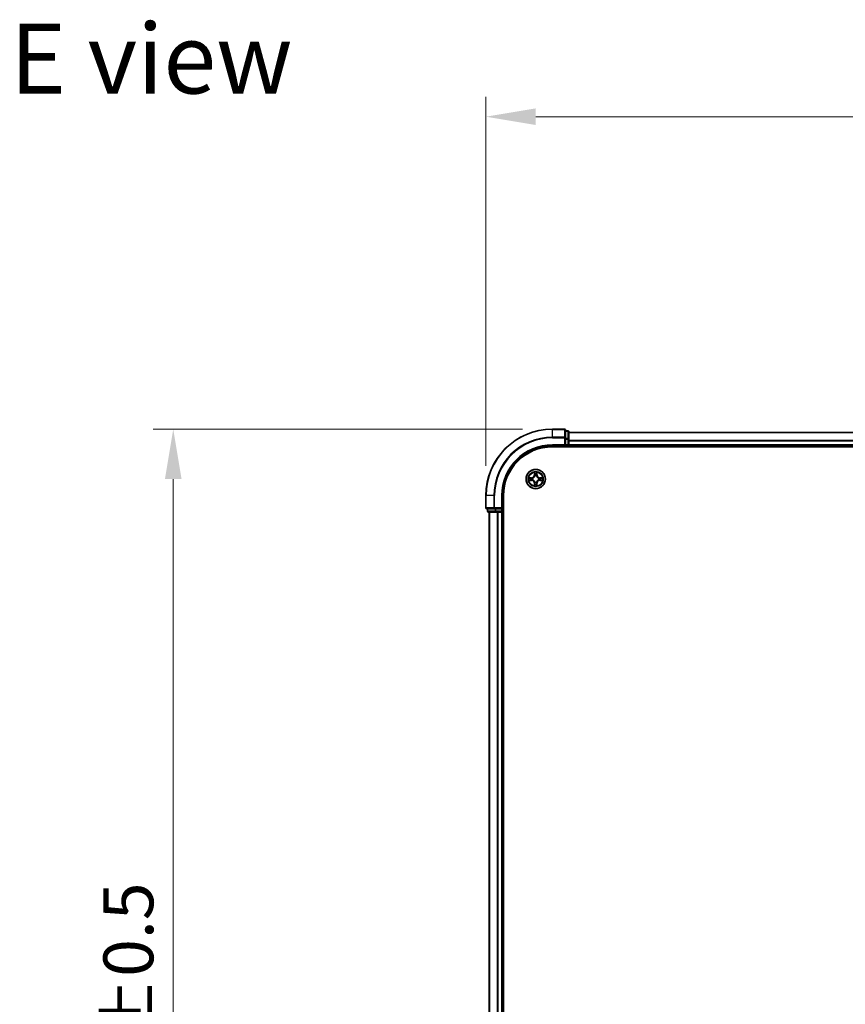
# Model space of a CAD drawing. Units: millimetres. Extents: x 0 to 7349, y 0 to 1686.
# Drawn here: x 976 to 1224, y 1005 to 1301 of the extents above; entities that cross this region are included whole.
import ezdxf

# ---------------------------------------------------------------- set-up
doc = ezdxf.new("R2010")
doc.units = ezdxf.units.MM
doc.header["$LTSCALE"] = 0.666667
doc.layers.get('Defpoints').update_dxf_attribs({"lineweight": 25})
for name, color, linetype, lineweight in [('Dimension (ISO)', 7, 'Continuous', 18), ('Dimension (ISO) @ 1', 7, 'Continuous', 18), ('Symbol (ISO)', 7, 'Continuous', 18), ('Visible (ISO)', 7, 'Continuous', 35), ('Visible Narrow (ISO)', 7, 'Continuous', 25)]:
    doc.layers.add(name, color=color, linetype=linetype, lineweight=lineweight)
doc.styles.add('Note Text (TK)', font='MS PGothic.ttf')
doc.dimstyles.new('Default - Method 1b (TK)', dxfattribs={"dimscale": 0.666667, "dimtxt": 2.5, "dimasz": 2.5, "dimexe": 1, "dimexo": 1.5, "dimgap": 1, "dimtad": 1, "dimtoh": 1, "dimrnd": 1e-08, "dimdsep": 46, "dimtxsty": 'Note Text (TK)', "dimcen": 0.09, "dimdle": 5, "dimclrd": 100, "dimclre": 100, "dimclrt": 7, "dimadec": 1, "dimazin": 1, "dimtfac": 1, "dimtmove": 0, "dimatfit": 3, "dimfxl": 1, "dimtolj": 1, "dimlwd": -1, "dimlwe": -1, "dimarcsym": 0})

# ---------------------------------------------------------------- blocks, each defined once
blk = doc.blocks.new('*D23')
at = {"layer": 'Defpoints', "color": 0}
for p in [(1476.39, 1271.64), (1116.39, 1157.64), (1476.39, 1157.64)]:
    blk.add_point(p, dxfattribs=at)
at = {"layer": 'Dimension (ISO)', "color": 100}
for p, q in [((1116.39, 1166.64), (1116.39, 1277.64)), ((1476.39, 1166.64), (1476.39, 1277.64)), ((1131.39, 1271.64), (1461.39, 1271.64))]:
    blk.add_line(p, q, dxfattribs=at)
for points in [[(1131.39, 1274.14), (1131.39, 1269.14), (1116.39, 1271.64)], [(1461.39, 1274.14), (1461.39, 1269.14), (1476.39, 1271.64)]]:
    blk.add_solid(points, dxfattribs=at)
at = {"layer": 'Dimension (ISO)', "color": 7, "insert": (1257.1, 1285.14), "char_height": 15, "attachment_point": 4, "style": 'Note Text (TK)'}
blk.add_mtext('\\A1;360±0.5', dxfattribs=at)
blk = doc.blocks.new('*D24')
at = {"layer": 'Defpoints', "color": 0}
for p in [(1136.39, 1177.64), (1022.39, 817.64), (1136.39, 817.64)]:
    blk.add_point(p, dxfattribs=at)
at = {"layer": 'Dimension (ISO)', "color": 100}
for p, q in [((1127.39, 1177.64), (1016.39, 1177.64)), ((1022.39, 1162.64), (1022.39, 832.64)), ((1127.39, 817.64), (1016.39, 817.64))]:
    blk.add_line(p, q, dxfattribs=at)
for points in [[(1019.89, 1162.64), (1024.89, 1162.64), (1022.39, 1177.64)], [(1019.89, 832.64), (1024.89, 832.64), (1022.39, 817.64)]]:
    blk.add_solid(points, dxfattribs=at)
at = {"layer": 'Dimension (ISO)', "color": 7, "insert": (1008.89, 958.35), "char_height": 15, "attachment_point": 4, "rotation": 90, "style": 'Note Text (TK)'}
blk.add_mtext('\\A1;360±0.5', dxfattribs=at)

msp = doc.modelspace()

# ---------------------------------------------------------------- linework, layer by layer
at = {"layer": 'Visible (ISO)'}
for p, q in [((1140.0939, 1177.6364), (1136.3939, 1177.6364)), ((1140.3939, 1174.9958), (1140.3939, 1177.3364)), ((1141.0939, 1177.1364), (1140.3939, 1177.1364)), ((1141.3939, 1174.595), (1141.3939, 1176.8364)), ((1451.3939, 1176.6364), (1141.3939, 1176.6364)), ((1140.0939, 1172.9364), (1140.3939, 1172.6364)), ((1140.3939, 1174.595), (1140.3939, 1174.9958)), ((1140.3939, 1174.595), (1140.3939, 1172.9364)), ((1140.3939, 1172.6364), (1140.3939, 1172.9364)), ((1141.3939, 1174.2195), (1141.3939, 1174.595)), ((1141.3939, 1174.2195), (1141.3939, 1173.9958)), ((1141.3939, 1172.9364), (1141.3939, 1173.9958)), ((1141.3939, 1172.9364), (1141.3939, 1172.6364)), ((1136.3939, 1172.6364), (1140.3939, 1172.6364)), ((1136.3939, 1172.3364), (1456.3939, 1172.3364)), ((1140.3939, 1172.6364), (1141.0939, 1172.6364)), ((1451.3939, 1172.6364), (1141.3939, 1172.6364)), ((1141.3939, 1172.3364), (1141.3939, 1172.6364)), ((1116.3939, 1157.6364), (1116.3939, 1153.9364)), ((1121.3939, 1153.6364), (1121.3939, 1157.6364)), ((1121.6939, 837.6364), (1121.6939, 1157.6364)), ((1116.6939, 1153.6364), (1119.0344, 1153.6364)), ((1116.8939, 1153.6364), (1116.8939, 1152.9364)), ((1117.1939, 1152.6364), (1119.4353, 1152.6364)), ((1117.3939, 1152.6364), (1117.3939, 842.6364)), ((1119.0344, 1153.6364), (1119.4353, 1153.6364)), ((1121.0939, 1153.6364), (1119.4353, 1153.6364)), ((1119.4353, 1152.6364), (1119.8108, 1152.6364)), ((1120.0344, 1152.6364), (1119.8108, 1152.6364)), ((1120.0344, 1152.6364), (1121.0939, 1152.6364)), ((1121.3939, 1153.6364), (1121.0939, 1153.9364)), ((1121.0939, 1153.6364), (1121.3939, 1153.6364)), ((1121.3939, 1152.6364), (1121.0939, 1152.6364)), ((1121.3939, 1152.9364), (1121.3939, 1153.6364)), ((1121.3939, 1152.6364), (1121.3939, 842.6364)), ((1121.3939, 1152.6364), (1121.6939, 1152.6364))]:
    msp.add_line(p, q, dxfattribs=at)
msp.add_circle((1131.3939, 1162.6364), 2.9, dxfattribs=at)
for centre, radius, start, end in [((1136.3939, 1157.6364), 20, 90, 180), ((1140.0939, 1177.3364), 0.3, 0, 90), ((1141.0939, 1176.8364), 0.3, 0, 90), ((1141.0939, 1172.9364), 0.3, 270, 0), ((1136.3939, 1157.6364), 15, 90, 180), ((1136.3939, 1157.6364), 14.7, 90, 180), ((1131.3939, 1162.6364), 1.2295, 169.186733, 169.187283), ((1131.3939, 1162.6364), 1.2295, 190.812717, 190.813267), ((1131.3939, 1162.6364), 1.2295, 167.061604, 167.063405), ((1131.3939, 1162.6364), 1.2295, 192.936595, 192.938396), ((1131.3939, 1162.6364), 1.2295, 102.936595, 102.938396), ((1131.3939, 1162.6364), 1.2295, 257.061604, 257.063405), ((1131.3939, 1162.6364), 1.2295, 100.812717, 100.813267), ((1131.3939, 1162.6364), 1.2295, 259.186733, 259.187283), ((1131.3939, 1162.6364), 1.2295, 79.186733, 79.187283), ((1131.3939, 1162.6364), 1.2295, 280.812717, 280.813267), ((1131.3939, 1162.6364), 1.2295, 77.061604, 77.063405), ((1131.3939, 1162.6364), 1.2295, 282.936595, 282.938396), ((1131.3939, 1162.6364), 1.2295, 12.936595, 12.938396), ((1131.3939, 1162.6364), 1.2295, 347.061604, 347.063405), ((1131.3939, 1162.6364), 1.2295, 10.812717, 10.813267), ((1131.3939, 1162.6364), 1.2295, 349.186733, 349.187283), ((1116.6939, 1153.9364), 0.3, 180, 270), ((1117.1939, 1152.9364), 0.3, 180, 270), ((1121.0939, 1152.9364), 0.3, 270, 0)]:
    msp.add_arc(centre, radius, start, end, dxfattribs=at)
for points, knots in [([(1131.0934, 1164.3951), (1131.0914, 1164.4764), (1131.0454, 1164.5676), (1131.0044, 1164.6572), (1131.0039, 1164.6581), (1131.0035, 1164.6591)], [0, 0, 0, 0, 0.0320559737, 0.0320559737, 0.0323943032, 0.0323943032, 0.0323943032, 0.0323943032]), ([(1131.0035, 1164.6591), (1131.0037, 1164.6581), (1131.0039, 1164.657), (1131.0061, 1164.6466), (1131.0081, 1164.6372), (1131.0101, 1164.6278)], [-0.03239430317, -0.03239430317, -0.03239430317, -0.03239430317, -0.03205597372, -0.03205597372, -0.02897275834, -0.02897275834, -0.02897275834, -0.02897275834]), ([(1131.7844, 1164.6591), (1131.784, 1164.6581), (1131.7835, 1164.6572), (1131.7828, 1164.6556), (1131.7825, 1164.6549), (1131.7822, 1164.6543)], [-0.000338329447, -0.000338329447, -0.000338329447, -0.000338329447, 0, 0, 0.000241517914, 0.000241517914, 0.000241517914, 0.000241517914]), ([(1131.7833, 1164.6539), (1131.7834, 1164.6546), (1131.7836, 1164.6553), (1131.7839, 1164.657), (1131.7842, 1164.6581), (1131.7844, 1164.6591)], [-0.000230599076, -0.000230599076, -0.000230599076, -0.000230599076, 0, 0, 0.000338329447, 0.000338329447, 0.000338329447, 0.000338329447]), ([(1129.3764, 1163.0257), (1129.3757, 1163.0259), (1129.375, 1163.026), (1129.3733, 1163.0264), (1129.3722, 1163.0266), (1129.3712, 1163.0268)], [-0.000230599076, -0.000230599076, -0.000230599076, -0.000230599076, 0, 0, 0.000338329447, 0.000338329447, 0.000338329447, 0.000338329447]), ([(1129.3712, 1163.0268), (1129.3721, 1163.0264), (1129.3731, 1163.0259), (1129.3747, 1163.0252), (1129.3754, 1163.0249), (1129.376, 1163.0246)], [-0.000338329447, -0.000338329447, -0.000338329447, -0.000338329447, 0, 0, 0.000241517914, 0.000241517914, 0.000241517914, 0.000241517914]), ([(1129.6352, 1162.3358), (1129.5539, 1162.3338), (1129.4627, 1162.2878), (1129.3731, 1162.2468), (1129.3721, 1162.2463), (1129.3712, 1162.2459)], [0, 0, 0, 0, 0.0320559737, 0.0320559737, 0.0323943032, 0.0323943032, 0.0323943032, 0.0323943032]), ([(1129.3712, 1162.2459), (1129.3722, 1162.2461), (1129.3733, 1162.2463), (1129.3837, 1162.2485), (1129.3931, 1162.2505), (1129.4025, 1162.2525)], [-0.03239430317, -0.03239430317, -0.03239430317, -0.03239430317, -0.03205597372, -0.03205597372, -0.02897275834, -0.02897275834, -0.02897275834, -0.02897275834]), ([(1133.1526, 1162.9369), (1133.234, 1162.9389), (1133.3252, 1162.9849), (1133.4148, 1163.0259), (1133.4157, 1163.0264), (1133.4167, 1163.0268)], [0, 0, 0, 0, 0.0320559737, 0.0320559737, 0.0323943032, 0.0323943032, 0.0323943032, 0.0323943032]), ([(1133.4167, 1163.0268), (1133.4156, 1163.0266), (1133.4146, 1163.0264), (1133.4042, 1163.0242), (1133.3948, 1163.0222), (1133.3854, 1163.0202)], [-0.03239430317, -0.03239430317, -0.03239430317, -0.03239430317, -0.03205597372, -0.03205597372, -0.02897275834, -0.02897275834, -0.02897275834, -0.02897275834]), ([(1133.4115, 1162.247), (1133.4122, 1162.2469), (1133.4129, 1162.2467), (1133.4146, 1162.2463), (1133.4156, 1162.2461), (1133.4167, 1162.2459)], [-0.000230599076, -0.000230599076, -0.000230599076, -0.000230599076, 0, 0, 0.000338329447, 0.000338329447, 0.000338329447, 0.000338329447]), ([(1133.4167, 1162.2459), (1133.4157, 1162.2463), (1133.4148, 1162.2468), (1133.4132, 1162.2475), (1133.4125, 1162.2478), (1133.4119, 1162.2481)], [-0.000338329447, -0.000338329447, -0.000338329447, -0.000338329447, 0, 0, 0.000241517914, 0.000241517914, 0.000241517914, 0.000241517914]), ([(1131.0046, 1160.6188), (1131.0044, 1160.6181), (1131.0043, 1160.6174), (1131.0039, 1160.6157), (1131.0037, 1160.6147), (1131.0035, 1160.6136)], [-0.000230599076, -0.000230599076, -0.000230599076, -0.000230599076, 0, 0, 0.000338329447, 0.000338329447, 0.000338329447, 0.000338329447]), ([(1131.0035, 1160.6136), (1131.0039, 1160.6146), (1131.0044, 1160.6155), (1131.0051, 1160.6171), (1131.0054, 1160.6178), (1131.0057, 1160.6184)], [-0.000338329447, -0.000338329447, -0.000338329447, -0.000338329447, 0, 0, 0.000241517914, 0.000241517914, 0.000241517914, 0.000241517914]), ([(1131.6945, 1160.8777), (1131.6965, 1160.7963), (1131.7425, 1160.7051), (1131.7835, 1160.6155), (1131.784, 1160.6146), (1131.7844, 1160.6136)], [0, 0, 0, 0, 0.0320559737, 0.0320559737, 0.0323943032, 0.0323943032, 0.0323943032, 0.0323943032]), ([(1131.7844, 1160.6136), (1131.7842, 1160.6147), (1131.7839, 1160.6157), (1131.7818, 1160.6261), (1131.7798, 1160.6355), (1131.7778, 1160.6449)], [-0.03239430317, -0.03239430317, -0.03239430317, -0.03239430317, -0.03205597372, -0.03205597372, -0.02897275834, -0.02897275834, -0.02897275834, -0.02897275834])]:
    msp.add_open_spline(points, degree=3, knots=knots, dxfattribs=at)
for points in [[(1131.0101, 1164.6278), (1131.0287, 1164.5392), (1131.0473, 1164.4494), (1131.0482, 1164.3687)], [(1129.4025, 1162.2525), (1129.4911, 1162.2711), (1129.5809, 1162.2898), (1129.6616, 1162.2907)], [(1133.3854, 1163.0202), (1133.2968, 1163.0016), (1133.207, 1162.983), (1133.1263, 1162.9821)], [(1131.7778, 1160.6449), (1131.7592, 1160.7335), (1131.7405, 1160.8233), (1131.7396, 1160.904)]]:
    msp.add_open_spline(points, degree=3, dxfattribs=at)
at = {"layer": 'Visible Narrow (ISO)'}
for p, q in [((1136.3939, 1177.5668), (1136.3939, 1177.6364)), ((1136.3939, 1177.5668), (1140.0939, 1177.5668)), ((1136.3939, 1175.2263), (1136.3939, 1177.5668)), ((1140.0939, 1177.5668), (1140.0939, 1177.6364)), ((1140.0939, 1177.5668), (1140.0939, 1175.2263)), ((1140.3939, 1177.0668), (1141.0939, 1177.0668)), ((1141.0939, 1177.0668), (1141.0939, 1177.1364)), ((1141.0939, 1177.0668), (1141.0939, 1174.8255)), ((1451.3939, 1176.5668), (1141.3939, 1176.5668)), ((1140.0939, 1175.2263), (1136.3939, 1175.2263)), ((1136.3939, 1175.2263), (1136.3939, 1174.9958)), ((1136.3939, 1174.9958), (1140.0939, 1174.9958)), ((1136.3939, 1172.9364), (1136.3939, 1172.6364)), ((1140.0939, 1172.9364), (1136.3939, 1172.9364)), ((1140.0939, 1174.9958), (1140.0939, 1175.2263)), ((1140.0939, 1174.9958), (1140.0939, 1172.9364)), ((1140.0939, 1174.9958), (1140.3939, 1174.9958)), ((1141.0939, 1174.8255), (1140.3939, 1174.8255)), ((1140.3939, 1174.595), (1141.0939, 1174.595)), ((1141.0939, 1172.9364), (1140.3939, 1172.9364)), ((1141.0939, 1174.595), (1141.0939, 1174.8255)), ((1141.0939, 1174.595), (1141.0939, 1172.9364)), ((1141.0939, 1174.595), (1141.3939, 1174.595)), ((1141.0939, 1172.6364), (1141.0939, 1172.9364)), ((1141.0939, 1172.9364), (1141.3939, 1172.9364)), ((1451.3939, 1174.2263), (1141.3939, 1174.2263)), ((1451.3939, 1173.9958), (1141.3939, 1173.9958)), ((1451.3939, 1172.9364), (1141.3939, 1172.9364)), ((1141.0939, 1172.6364), (1141.0939, 1172.3364)), ((1131.0035, 1164.6591), (1130.9899, 1163.8796)), ((1131.0397, 1163.8787), (1131.0482, 1164.3687)), ((1131.0637, 1164.1793), (1131.1123, 1163.8774)), ((1131.6756, 1163.8774), (1131.7242, 1164.1793)), ((1131.7396, 1164.3687), (1131.7482, 1163.8787)), ((1131.798, 1163.8796), (1131.7844, 1164.6591)), ((1130.1507, 1163.0404), (1129.3712, 1163.0268)), ((1129.3712, 1162.2459), (1130.1507, 1162.2323)), ((1129.6616, 1162.9821), (1130.1516, 1162.9906)), ((1130.1516, 1162.2821), (1129.6616, 1162.2907)), ((1130.1529, 1162.918), (1129.851, 1162.9666)), ((1129.851, 1162.3061), (1130.1529, 1162.3547)), ((1130.1516, 1162.9906), (1130.1507, 1163.0404)), ((1130.1516, 1162.2821), (1130.1507, 1162.2323)), ((1130.1516, 1162.9906), (1130.1529, 1162.918)), ((1130.1516, 1162.2821), (1130.1529, 1162.3547)), ((1130.457, 1162.8829), (1130.4776, 1162.8775)), ((1130.4776, 1162.3953), (1130.457, 1162.3898)), ((1131.0397, 1163.8787), (1130.9899, 1163.8796)), ((1131.0397, 1161.394), (1130.9899, 1161.3932)), ((1130.9899, 1161.3932), (1131.0035, 1160.6136)), ((1131.0397, 1163.8787), (1131.1123, 1163.8774)), ((1131.0397, 1161.394), (1131.1123, 1161.3953)), ((1131.0482, 1160.904), (1131.0397, 1161.394)), ((1131.1123, 1161.3953), (1131.0637, 1161.0934)), ((1131.1528, 1163.5527), (1131.1474, 1163.5733)), ((1131.1474, 1161.6995), (1131.1528, 1161.7201)), ((1131.6405, 1163.5733), (1131.635, 1163.5527)), ((1131.635, 1161.7201), (1131.6405, 1161.6995)), ((1131.7482, 1163.8787), (1131.6756, 1163.8774)), ((1131.7242, 1161.0934), (1131.6756, 1161.3953)), ((1131.7482, 1161.394), (1131.6756, 1161.3953)), ((1131.7482, 1161.394), (1131.7396, 1160.904)), ((1131.7482, 1163.8787), (1131.798, 1163.8796)), ((1131.7482, 1161.394), (1131.798, 1161.3932)), ((1131.7844, 1160.6136), (1131.798, 1161.3932)), ((1132.3102, 1162.8775), (1132.3308, 1162.8829)), ((1132.3308, 1162.3898), (1132.3102, 1162.3953)), ((1132.6363, 1162.9906), (1132.635, 1162.918)), ((1132.9369, 1162.9666), (1132.635, 1162.918)), ((1132.635, 1162.3547), (1132.9369, 1162.3061)), ((1132.6363, 1162.2821), (1132.635, 1162.3547)), ((1132.6363, 1162.9906), (1132.6371, 1163.0404)), ((1132.6363, 1162.9906), (1133.1263, 1162.9821)), ((1133.1263, 1162.2907), (1132.6363, 1162.2821)), ((1132.6363, 1162.2821), (1132.6371, 1162.2323)), ((1133.4167, 1163.0268), (1132.6371, 1163.0404)), ((1132.6371, 1162.2323), (1133.4167, 1162.2459)), ((1116.4635, 1157.6364), (1116.3939, 1157.6364)), ((1116.4635, 1153.9364), (1116.4635, 1157.6364)), ((1118.804, 1157.6364), (1116.4635, 1157.6364)), ((1118.804, 1157.6364), (1118.804, 1153.9364)), ((1118.804, 1157.6364), (1119.0344, 1157.6364)), ((1119.0344, 1153.9364), (1119.0344, 1157.6364)), ((1121.0939, 1157.6364), (1121.3939, 1157.6364)), ((1121.0939, 1157.6364), (1121.0939, 1153.9364)), ((1116.3939, 1153.9364), (1116.4635, 1153.9364)), ((1118.804, 1153.9364), (1116.4635, 1153.9364)), ((1116.8939, 1152.9364), (1116.9635, 1152.9364)), ((1116.9635, 1152.9364), (1116.9635, 1153.6364)), ((1119.2048, 1152.9364), (1116.9635, 1152.9364)), ((1117.4635, 1152.6364), (1117.4635, 842.6364)), ((1118.804, 1153.9364), (1119.0344, 1153.9364)), ((1121.0939, 1153.9364), (1119.0344, 1153.9364)), ((1119.0344, 1153.6364), (1119.0344, 1153.9364)), ((1119.2048, 1153.6364), (1119.2048, 1152.9364)), ((1119.2048, 1152.9364), (1119.4353, 1152.9364)), ((1119.4353, 1152.9364), (1119.4353, 1153.6364)), ((1121.0939, 1152.9364), (1119.4353, 1152.9364)), ((1119.4353, 1152.6364), (1119.4353, 1152.9364)), ((1119.804, 1152.6364), (1119.804, 842.6364)), ((1120.0344, 1152.6364), (1120.0344, 842.6364)), ((1121.0939, 1153.6364), (1121.0939, 1152.9364)), ((1121.0939, 1152.9364), (1121.3939, 1152.9364)), ((1121.0939, 1152.6364), (1121.0939, 1152.9364)), ((1121.0939, 1152.6364), (1121.0939, 842.6364)), ((1121.6939, 1152.9364), (1121.3939, 1152.9364))]:
    msp.add_line(p, q, dxfattribs=at)
for radius in [2.8677, 2.3092, 2.1415]:
    msp.add_circle((1131.3939, 1162.6364), radius, dxfattribs=at)
for centre, radius, start, end in [((1136.3939, 1157.6364), 19.9305, 90, 180), ((1136.3939, 1157.6364), 17.59, 90, 180), ((1136.3939, 1157.6364), 17.3595, 90, 180), ((1136.3939, 1157.6364), 15.3, 90, 180), ((1131.3939, 1162.6364), 2.0601, 79.074582, 100.925418), ((1131.3939, 1162.6364), 1.6122, 79.692479, 100.307521), ((1131.3939, 1162.6364), 2.0601, 169.074582, 190.925418), ((1131.3939, 1162.6364), 1.6122, 169.692479, 190.307521), ((1130.1358, 1163.8945), 0.8542, 271, 359), ((1130.1358, 1161.3783), 0.8542, 1, 89), ((1130.1358, 1163.8945), 0.904, 271, 359), ((1130.1358, 1161.3783), 0.904, 1, 89), ((1131.3939, 1162.6364), 0.9688, 165.258044, 194.741956), ((1131.3939, 1162.6364), 0.9475, 165.258044, 194.741956), ((1131.3939, 1162.6364), 1.6122, 259.692479, 280.307521), ((1131.3939, 1162.6364), 0.9688, 75.258044, 104.741956), ((1131.3939, 1162.6364), 0.9688, 255.258044, 284.741956), ((1131.3939, 1162.6364), 0.9475, 75.258044, 104.741956), ((1131.3939, 1162.6364), 0.9475, 255.258044, 284.741956), ((1132.652, 1163.8945), 0.904, 181, 269), ((1132.652, 1161.3783), 0.904, 91, 179), ((1132.652, 1163.8945), 0.8542, 181, 269), ((1132.652, 1161.3783), 0.8542, 91, 179), ((1131.3939, 1162.6364), 0.9475, 345.258044, 14.741956), ((1131.3939, 1162.6364), 0.9688, 345.258044, 14.741956), ((1131.3939, 1162.6364), 1.6122, 349.692479, 10.307521), ((1131.3939, 1162.6364), 2.0601, 349.074582, 10.925418), ((1131.3939, 1162.6364), 2.0601, 259.074582, 280.925418)]:
    msp.add_arc(centre, radius, start, end, dxfattribs=at)
for centre, major_axis, ratio, start_param, end_param in [((1140.0939, 1177.3364), (0.3, 0), 0.76822128, 0, 1.57079633), ((1141.0939, 1176.8364), (0.3, 0), 0.76822128, 0, 1.57079633), ((1140.0939, 1174.9958), (0.3, 0), 0.76822128, 0, 1.57079633), ((1141.0939, 1174.595), (0.3, 0), 0.76822128, 0, 1.57079633), ((1131.098, 1164.3679), (-0.05, -0.002), 0.54850665, 4.7835784, 6.17876057), ((1131.0831, 1164.5692), (0.0019, 0.4402), 0.08673359, 2.04405494, 2.65931081), ((1131.1135, 1164.1785), (-0.0494, -0.008), 0.89574018, 4.73044269, 6.08586581), ((1131.6744, 1164.1785), (0.0494, -0.008), 0.89574018, 0.19731949, 1.55274262), ((1131.6898, 1164.3679), (0.05, -0.002), 0.54850665, 0.10442473, 1.4996069), ((1131.7048, 1164.5692), (0.0019, -0.4402), 0.08673359, 0.48228184, 1.09753772), ((1129.6624, 1162.9323), (0.002, 0.05), 0.54850665, 0.10442473, 1.4996069), ((1129.6624, 1162.3405), (0.002, -0.05), 0.54850665, 4.7835784, 6.17876057), ((1129.4611, 1162.9472), (0.4402, 0.0019), 0.08673359, 0.48228184, 1.09753772), ((1129.4611, 1162.3255), (0.4402, -0.0019), 0.08673359, 5.18564759, 5.80090347), ((1129.8518, 1162.9168), (0.008, 0.0494), 0.89574018, 0.19731949, 1.55274262), ((1129.8518, 1162.3559), (0.008, -0.0494), 0.89574018, 4.73044269, 6.08586581), ((1130.1537, 1162.8682), (0.008, 0.0494), 0.89572054, 0.1973017, 1.54834765), ((1130.1537, 1162.4045), (0.008, -0.0494), 0.89572054, 4.73483766, 6.08588361), ((1130.5003, 1162.8715), (-0.0091, 0.0492), 0.87684641, 0.18229136, 1.17990219), ((1130.5003, 1162.4012), (-0.0091, -0.0492), 0.87684642, 5.10328313, 6.10089396), ((1130.5003, 1162.8715), (-0.0149, 0.0477), 0.41070123, 0.09573579, 1.31868747), ((1130.5003, 1162.4012), (-0.0149, -0.0477), 0.41070123, 4.96449783, 6.18744952), ((1131.0831, 1160.7035), (0.0019, -0.4402), 0.08673359, 3.62387449, 4.23913037), ((1131.1135, 1161.0943), (-0.0494, 0.008), 0.89574018, 0.19731949, 1.55274262), ((1131.1588, 1163.53), (-0.0492, 0.0091), 0.87684642, 5.10328313, 6.10089396), ((1131.1588, 1163.53), (-0.0477, 0.0149), 0.41070123, 4.96449783, 6.18744952), ((1131.1588, 1161.7428), (-0.0492, -0.0091), 0.87684641, 0.18229136, 1.17990219), ((1131.1588, 1161.7428), (-0.0477, -0.0149), 0.41070123, 0.09573579, 1.31868747), ((1131.1621, 1163.8766), (-0.0494, -0.008), 0.89572054, 4.73483766, 6.08588361), ((1131.1621, 1161.3962), (-0.0494, 0.008), 0.89572054, 0.1973017, 1.54834765), ((1131.6258, 1163.8766), (0.0494, -0.008), 0.89572054, 0.1973017, 1.54834765), ((1131.6258, 1161.3962), (0.0494, 0.008), 0.89572054, 4.73483766, 6.08588361), ((1131.6291, 1163.53), (0.0477, 0.0149), 0.41070123, 0.09573579, 1.31868747), ((1131.6291, 1161.7428), (0.0477, -0.0149), 0.41070123, 4.96449783, 6.18744952), ((1131.6291, 1163.53), (0.0492, 0.0091), 0.87684641, 0.18229136, 1.17990219), ((1131.6291, 1161.7428), (0.0492, -0.0091), 0.87684642, 5.10328313, 6.10089396), ((1131.6744, 1161.0943), (0.0494, 0.008), 0.89574018, 4.73044269, 6.08586581), ((1131.7048, 1160.7035), (0.0019, 0.4402), 0.08673359, 5.18564759, 5.80090347), ((1132.2875, 1162.8715), (0.0091, 0.0492), 0.87684642, 5.10328313, 6.10089396), ((1132.2875, 1162.8715), (0.0149, 0.0477), 0.41070123, 4.96449783, 6.18744952), ((1132.2875, 1162.4012), (0.0149, -0.0477), 0.41070123, 0.09573579, 1.31868747), ((1132.2875, 1162.4012), (0.0091, -0.0492), 0.87684641, 0.18229136, 1.17990219), ((1132.6341, 1162.8682), (-0.008, 0.0494), 0.89572054, 4.73483766, 6.08588361), ((1132.6341, 1162.4045), (-0.008, -0.0494), 0.89572054, 0.1973017, 1.54834765), ((1133.3268, 1162.9472), (0.4402, -0.0019), 0.08673359, 2.04405494, 2.65931081), ((1132.936, 1162.9168), (-0.008, 0.0494), 0.89574018, 4.73044269, 6.08586581), ((1132.936, 1162.3559), (-0.008, -0.0494), 0.89574018, 0.19731949, 1.55274262), ((1133.3268, 1162.3255), (0.4402, 0.0019), 0.08673359, 3.62387449, 4.23913037), ((1133.1255, 1162.9323), (-0.002, 0.05), 0.54850665, 4.7835784, 6.17876057), ((1133.1255, 1162.3405), (-0.002, -0.05), 0.54850665, 0.10442473, 1.4996069), ((1131.098, 1160.9048), (-0.05, 0.002), 0.54850665, 0.10442473, 1.4996069), ((1131.6898, 1160.9048), (0.05, 0.002), 0.54850665, 4.7835784, 6.17876057), ((1116.6939, 1153.9364), (0, -0.3), 0.76822128, 4.71238898, 6.28318531), ((1117.1939, 1152.9364), (0, -0.3), 0.76822128, 4.71238898, 6.28318531), ((1119.0344, 1153.9364), (0, -0.3), 0.76822128, 4.71238898, 6.28318531), ((1119.4353, 1152.9364), (0, -0.3), 0.76822128, 4.71238898, 6.28318531)]:
    msp.add_ellipse(centre, major_axis=major_axis, ratio=ratio, start_param=start_param, end_param=end_param, dxfattribs=at)
for points in [[(1131.1055, 1164.2225), (1131.0994, 1164.2611), (1131.0952, 1164.3215), (1131.0934, 1164.3951)], [(1131.1539, 1163.9206), (1131.1378, 1164.0212), (1131.1216, 1164.1219), (1131.1055, 1164.2225)], [(1131.6824, 1164.2225), (1131.6663, 1164.1219), (1131.6501, 1164.0212), (1131.634, 1163.9206)], [(1131.6945, 1164.3951), (1131.6926, 1164.3215), (1131.6885, 1164.2611), (1131.6824, 1164.2225)], [(1131.7822, 1164.6543), (1131.7418, 1164.5663), (1131.6965, 1164.4758), (1131.6945, 1164.3951)], [(1131.7396, 1164.3687), (1131.7406, 1164.4573), (1131.7631, 1164.557), (1131.7833, 1164.6539)], [(1129.376, 1163.0246), (1129.464, 1162.9842), (1129.5545, 1162.9389), (1129.6352, 1162.9369)], [(1129.6616, 1162.9821), (1129.573, 1162.9831), (1129.4733, 1163.0055), (1129.3764, 1163.0257)], [(1129.6352, 1162.9369), (1129.7088, 1162.9351), (1129.7692, 1162.9309), (1129.8078, 1162.9248)], [(1129.8078, 1162.3479), (1129.7692, 1162.3418), (1129.7088, 1162.3377), (1129.6352, 1162.3358)], [(1129.8078, 1162.9248), (1129.9084, 1162.9087), (1130.0091, 1162.8925), (1130.1097, 1162.8764)], [(1130.1097, 1162.3963), (1130.0091, 1162.3802), (1129.9084, 1162.364), (1129.8078, 1162.3479)], [(1130.1097, 1162.8764), (1130.2216, 1162.8585), (1130.3359, 1162.8583), (1130.457, 1162.8829)], [(1130.457, 1162.3898), (1130.3359, 1162.4145), (1130.2216, 1162.4142), (1130.1097, 1162.3963)], [(1130.4836, 1162.9184), (1130.3684, 1162.8981), (1130.2593, 1162.8999), (1130.1529, 1162.918)], [(1130.1529, 1162.3547), (1130.2593, 1162.3729), (1130.3684, 1162.3746), (1130.4836, 1162.3543)], [(1131.0934, 1160.8777), (1131.0952, 1160.9512), (1131.0994, 1161.0116), (1131.1055, 1161.0502)], [(1131.1055, 1161.0502), (1131.1216, 1161.1508), (1131.1378, 1161.2515), (1131.1539, 1161.3521)], [(1131.1123, 1163.8774), (1131.1304, 1163.771), (1131.1322, 1163.6619), (1131.1119, 1163.5467)], [(1131.1119, 1161.726), (1131.1322, 1161.6108), (1131.1304, 1161.5018), (1131.1123, 1161.3953)], [(1131.1474, 1163.5733), (1131.172, 1163.6944), (1131.1718, 1163.8087), (1131.1539, 1163.9206)], [(1131.1539, 1161.3521), (1131.1718, 1161.464), (1131.172, 1161.5783), (1131.1474, 1161.6995)], [(1131.634, 1163.9206), (1131.6161, 1163.8087), (1131.6158, 1163.6944), (1131.6405, 1163.5733)], [(1131.6405, 1161.6995), (1131.6158, 1161.5783), (1131.6161, 1161.464), (1131.634, 1161.3521)], [(1131.634, 1161.3521), (1131.6501, 1161.2515), (1131.6663, 1161.1508), (1131.6824, 1161.0502)], [(1131.676, 1163.5467), (1131.6557, 1163.6619), (1131.6574, 1163.771), (1131.6756, 1163.8774)], [(1131.6756, 1161.3953), (1131.6574, 1161.5018), (1131.6557, 1161.6108), (1131.676, 1161.726)], [(1131.6824, 1161.0502), (1131.6885, 1161.0116), (1131.6926, 1160.9512), (1131.6945, 1160.8777)], [(1132.635, 1162.918), (1132.5285, 1162.8999), (1132.4195, 1162.8981), (1132.3042, 1162.9184)], [(1132.3042, 1162.3543), (1132.4195, 1162.3746), (1132.5285, 1162.3729), (1132.635, 1162.3547)], [(1132.3308, 1162.8829), (1132.452, 1162.8583), (1132.5663, 1162.8585), (1132.6782, 1162.8764)], [(1132.6782, 1162.3963), (1132.5663, 1162.4142), (1132.452, 1162.4145), (1132.3308, 1162.3898)], [(1132.6782, 1162.8764), (1132.7788, 1162.8925), (1132.8795, 1162.9087), (1132.9801, 1162.9248)], [(1132.9801, 1162.3479), (1132.8795, 1162.364), (1132.7788, 1162.3802), (1132.6782, 1162.3963)], [(1132.9801, 1162.9248), (1133.0187, 1162.9309), (1133.0791, 1162.9351), (1133.1526, 1162.9369)], [(1133.1526, 1162.3358), (1133.0791, 1162.3377), (1133.0187, 1162.3418), (1132.9801, 1162.3479)], [(1133.1263, 1162.2907), (1133.2149, 1162.2897), (1133.3146, 1162.2672), (1133.4115, 1162.247)], [(1133.4119, 1162.2481), (1133.3238, 1162.2885), (1133.2334, 1162.3338), (1133.1526, 1162.3358)], [(1131.0482, 1160.904), (1131.0472, 1160.8154), (1131.0248, 1160.7157), (1131.0046, 1160.6188)], [(1131.0057, 1160.6184), (1131.0461, 1160.7065), (1131.0914, 1160.7969), (1131.0934, 1160.8777)]]:
    msp.add_open_spline(points, degree=3, dxfattribs=at)
for points, knots in [([(1130.4776, 1162.8775), (1130.5617, 1162.9048), (1130.7274, 1162.9818), (1130.9387, 1163.1653), (1131.0787, 1163.3653), (1131.1324, 1163.4896), (1131.1528, 1163.5527)], [-0.174866013, -0.174866013, -0.174866013, -0.174866013, -0.145995309, -0.117124605, -0.095471577, -0.073818549, -0.073818549, -0.073818549, -0.073818549]), ([(1131.1528, 1161.7201), (1131.1255, 1161.8041), (1131.0485, 1161.9698), (1130.865, 1162.1811), (1130.665, 1162.3211), (1130.5407, 1162.3748), (1130.4776, 1162.3953)], [-0.174866013, -0.174866013, -0.174866013, -0.174866013, -0.145995309, -0.117124605, -0.095471577, -0.073818549, -0.073818549, -0.073818549, -0.073818549]), ([(1131.1119, 1163.5467), (1131.0933, 1163.4867), (1131.0444, 1163.3686), (1130.9172, 1163.1808), (1130.7212, 1163.0132), (1130.5636, 1162.9432), (1130.4836, 1162.9184)], [0.073818549, 0.073818549, 0.073818549, 0.073818549, 0.095471577, 0.117124605, 0.145995309, 0.174866013, 0.174866013, 0.174866013, 0.174866013]), ([(1130.4836, 1162.3543), (1130.5436, 1162.3357), (1130.6617, 1162.2868), (1130.8495, 1162.1596), (1131.0171, 1161.9636), (1131.0871, 1161.806), (1131.1119, 1161.726)], [0.073818549, 0.073818549, 0.073818549, 0.073818549, 0.095471577, 0.117124605, 0.145995309, 0.174866013, 0.174866013, 0.174866013, 0.174866013]), ([(1131.635, 1163.5527), (1131.6623, 1163.4686), (1131.7394, 1163.3029), (1131.9228, 1163.0916), (1132.1229, 1162.9516), (1132.2472, 1162.8979), (1132.3102, 1162.8775)], [-0.174866013, -0.174866013, -0.174866013, -0.174866013, -0.145995309, -0.117124605, -0.095471577, -0.073818549, -0.073818549, -0.073818549, -0.073818549]), ([(1132.3102, 1162.3953), (1132.2262, 1162.3679), (1132.0604, 1162.2909), (1131.8492, 1162.1075), (1131.7092, 1161.9074), (1131.6555, 1161.7831), (1131.635, 1161.7201)], [-0.174866013, -0.174866013, -0.174866013, -0.174866013, -0.145995309, -0.117124605, -0.095471577, -0.073818549, -0.073818549, -0.073818549, -0.073818549]), ([(1132.3042, 1162.9184), (1132.2443, 1162.937), (1132.1262, 1162.9859), (1131.9384, 1163.1131), (1131.7707, 1163.3091), (1131.7008, 1163.4667), (1131.676, 1163.5467)], [0.073818549, 0.073818549, 0.073818549, 0.073818549, 0.095471577, 0.117124605, 0.145995309, 0.174866013, 0.174866013, 0.174866013, 0.174866013]), ([(1131.676, 1161.726), (1131.6946, 1161.786), (1131.7435, 1161.9041), (1131.8707, 1162.0919), (1132.0667, 1162.2596), (1132.2243, 1162.3295), (1132.3042, 1162.3543)], [0.073818549, 0.073818549, 0.073818549, 0.073818549, 0.095471577, 0.117124605, 0.145995309, 0.174866013, 0.174866013, 0.174866013, 0.174866013])]:
    msp.add_open_spline(points, degree=3, knots=knots, dxfattribs=at)

# ---------------------------------------------------------------- texts
at = {"layer": 'Symbol (ISO)', "color": 7, "insert": (973.3188, 1289.1077), "char_height": 21, "attachment_point": 4, "line_spacing_factor": 1.5, "style": 'Note Text (TK)'}
msp.add_mtext('\\fＭＳ Ｐゴシック|b0|i0;{\\H21.0000;E view}', dxfattribs=at)

# ---------------------------------------------------------------- dimensions: what is measured, and where the dimension line sits
at = {"layer": 'Dimension (ISO) @ 1', "color": 100}
for base, p1, p2, angle, picture, middle in [((1476.3939, 1271.6364), (1116.3939, 1157.6364), (1476.3939, 1157.6364), 180, '*D23', (1296.3939, 1271.6364)), ((1022.3939, 817.6364), (1136.3939, 1177.6364), (1136.3939, 817.6364), 90, '*D24', (1022.3939, 997.6364))]:
    dim = msp.add_linear_dim(base=base, p1=p1, p2=p2, angle=angle, dimstyle='Default - Method 1b (TK)', override={"dimscale": 1, "dimtxt": 15, "dimasz": 15, "dimexe": 6, "dimexo": 9, "dimgap": 6, "dimdec": 2, "dimcen": 0.54, "dimtol": 1, "dimlim": 0, "dimtp": 0.5, "dimtm": 0.5, "dimtdec": 2, "dimtix": 0, "dimtofl": 0, "dimtmove": 0, "dimatfit": 1}, dxfattribs=at)
    dim.commit()
    dim.dimension.update_dxf_attribs({"geometry": picture, "text_midpoint": middle, "dimtype": 128})

doc.saveas('drawing.dxf')
